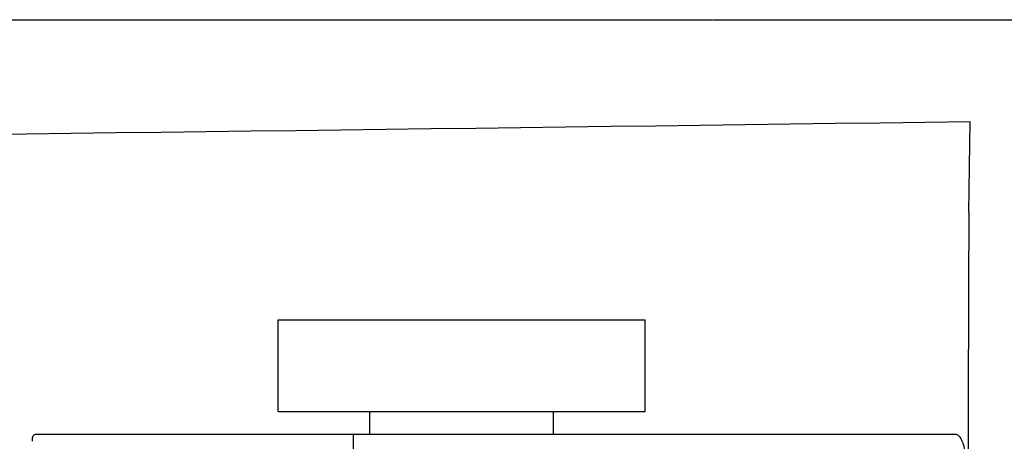
# Model space of a CAD drawing. Units: millimetres. Extents: x 7498 to 11408, y 905 to 6315.
# Drawn here: x 9244 to 9276, y 4911 to 4925 of the extents above; entities that cross this region are included whole.
import ezdxf

# ---------------------------------------------------------------- set-up
doc = ezdxf.new("R2010")
doc.units = ezdxf.units.MM

msp = doc.modelspace()

# ---------------------------------------------------------------- linework, layer by layer
for p, q in [((9212.644, 4924.545), (9266.652, 4924.545)), ((9266.675, 4924.545), (9324.097, 4924.545)), ((9275.004, 4918.247), (9275.039, 4921.212)), ((9252.415, 4914.715), (9264.415, 4914.715)), ((9252.415, 4911.715), (9252.415, 4914.715)), ((9264.415, 4911.715), (9264.415, 4914.715)), ((9274.988, 4908.965), (9274.988, 4913.753)), ((9252.415, 4911.715), (9264.415, 4911.715)), ((9255.415, 4910.965), (9255.415, 4911.715)), ((9261.415, 4910.965), (9261.415, 4911.715)), ((9247.645, 4910.965), (9244.485, 4910.965)), ((9258.015, 4910.965), (9247.645, 4910.965)), ((9254.862, 4910.965), (9254.862, 4909.365)), ((9274.566, 4910.965), (9258.015, 4910.965))]:
    msp.add_line(p, q)
msp.add_arc((8974.129, 26988.832), 22069.672, 270.5369998, 270.7812274)
for points, knots in [([(9275.004, 4918.247), (9274.997, 4917.632), (9274.991, 4916.134), (9274.988, 4914.636), (9274.988, 4913.753)], [0, 0, 0, 0, 0.410417, 1, 1, 1, 1]), ([(9244.485, 4910.965), (9244.466, 4910.965), (9244.427, 4910.958), (9244.384, 4910.91), (9244.365, 4910.836), (9244.362, 4910.779), (9244.363, 4910.746)], [0, 0, 0, 0, 0.200309, 0.396168, 0.651018, 1, 1, 1, 1]), ([(9274.986, 4908.965), (9274.986, 4909.223), (9274.973, 4909.699), (9274.918, 4910.258), (9274.837, 4910.619), (9274.767, 4910.803), (9274.683, 4910.929), (9274.601, 4910.965), (9274.566, 4910.965)], [0, 0, 0, 0, 0.363978, 0.672285, 0.791729, 0.883996, 0.95035, 1, 1, 1, 1])]:
    msp.add_open_spline(points, degree=3, knots=knots)

doc.saveas('drawing.dxf')
